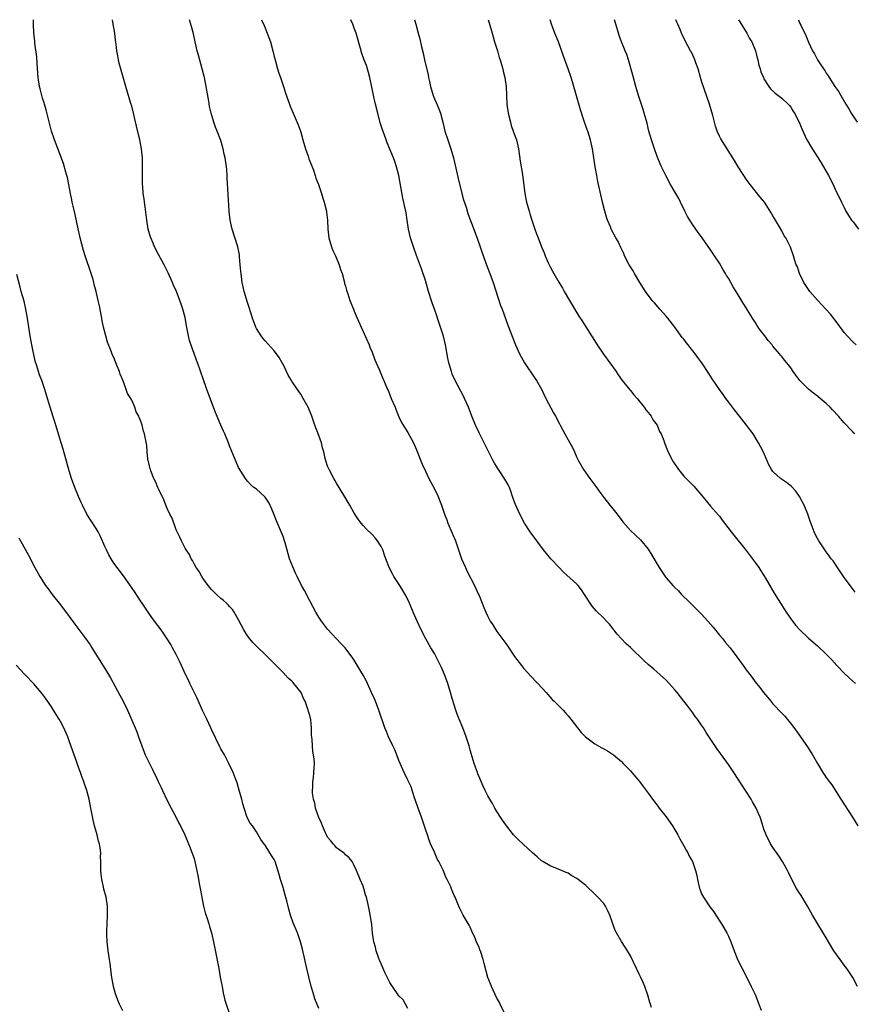
# Model space of a CAD drawing. Units: inches. Extents: x 2571000 to 2574000, y 1524000 to 1527000.
# Drawn here: x 2572264 to 2572451, y 1526779 to 1527000 of the extents above; entities that cross this region are included whole.
import ezdxf

# ---------------------------------------------------------------- set-up
doc = ezdxf.new("R2010")
doc.units = ezdxf.units.IN
doc.header["$MEASUREMENT"] = 0
doc.layers.add('LD25711524_2ft', color=103, linetype='Continuous')

msp = doc.modelspace()

# ---------------------------------------------------------------- linework, layer by layer
at = {"layer": 'LD25711524_2ft'}
for points, elevation in [([(2572351, 1526778.06), (2572350.5, 1526779), (2572349.96, 1526779.96), (2572349, 1526780.87), (2572347.54, 1526783), (2572347, 1526783.83), (2572346.63, 1526784.63), (2572345.89, 1526786.11), (2572345.48, 1526787), (2572345.36, 1526787.36), (2572345, 1526788.03), (2572344.73, 1526788.73), (2572344.6, 1526789), (2572344.32, 1526789.68), (2572343.89, 1526791), (2572343.79, 1526791.79), (2572343.37, 1526793), (2572343.09, 1526794.91), (2572342.92, 1526796.92), (2572342.66, 1526798.66), (2572342.3, 1526800.3), (2572341.96, 1526802.04), (2572341.71, 1526803), (2572341.54, 1526803.54), (2572341.15, 1526805), (2572341, 1526805.46), (2572340.28, 1526807), (2572339.49, 1526809), (2572339, 1526810.13), (2572338.49, 1526811), (2572337.82, 1526811.82), (2572337, 1526812.53), (2572336.79, 1526812.79), (2572336.54, 1526813), (2572335, 1526814.11), (2572334.61, 1526814.61), (2572334.24, 1526815), (2572333.69, 1526815.69), (2572333, 1526816.46), (2572332.73, 1526817), (2572332.51, 1526817.49), (2572331.87, 1526819), (2572331.65, 1526819.65), (2572331, 1526820.9), (2572330.29, 1526823), (2572330.12, 1526824.12), (2572329.83, 1526825), (2572329.63, 1526826.37), (2572329.63, 1526827), (2572329.68, 1526827.68), (2572329.69, 1526829), (2572329.8, 1526829.8), (2572329.93, 1526831), (2572329.95, 1526831.95), (2572330.03, 1526833), (2572329.98, 1526834.02), (2572329.85, 1526835), (2572329.69, 1526835.69), (2572329.59, 1526837), (2572329.57, 1526838.43), (2572329.38, 1526839.38), (2572329.37, 1526841), (2572329.2, 1526842.8), (2572329, 1526843.78), (2572328.71, 1526844.71), (2572328.66, 1526845), (2572328.52, 1526845.48), (2572327.95, 1526847), (2572327.62, 1526847.62), (2572327.04, 1526849), (2572325.45, 1526851), (2572325.23, 1526851.23), (2572325, 1526851.51), (2572324.18, 1526852.18), (2572323, 1526853.47), (2572321.44, 1526855), (2572321.23, 1526855.23), (2572321, 1526855.49), (2572320.23, 1526856.23), (2572319.48, 1526857), (2572319, 1526857.52), (2572317.21, 1526859.21), (2572316.2, 1526860.2), (2572315.53, 1526861), (2572315, 1526861.68), (2572314.21, 1526863), (2572313, 1526865.29), (2572312.02, 1526867), (2572311.63, 1526867.63), (2572311, 1526868.26), (2572310.66, 1526868.66), (2572310.27, 1526869), (2572309.62, 1526869.62), (2572309, 1526870.1), (2572308.03, 1526871), (2572307, 1526872.03), (2572306.21, 1526873), (2572305, 1526874.61), (2572304.74, 1526875), (2572304.14, 1526876.14), (2572303.5, 1526877), (2572303, 1526877.88), (2572302.63, 1526878.63), (2572302.37, 1526879), (2572301.98, 1526879.98), (2572301.22, 1526881), (2572301, 1526881.38), (2572300.18, 1526883), (2572299.85, 1526883.85), (2572299.22, 1526885), (2572299, 1526885.5), (2572298.07, 1526888.07), (2572297.6, 1526889), (2572297, 1526890.28), (2572296.2, 1526892.2), (2572295, 1526894.65), (2572294.84, 1526895), (2572294.32, 1526896.32), (2572293.98, 1526897), (2572293.29, 1526898.71), (2572293.2, 1526899), (2572293.18, 1526899.18), (2572293, 1526899.82), (2572292.81, 1526900.81), (2572292.73, 1526901), (2572292.66, 1526901.34), (2572292.5, 1526903), (2572292.4, 1526904.4), (2572291.86, 1526907), (2572291.62, 1526907.62), (2572291.34, 1526909), (2572291, 1526910.05), (2572290.71, 1526910.71), (2572290.63, 1526911), (2572290, 1526912), (2572289.73, 1526913), (2572289, 1526914.6), (2572288.8, 1526915), (2572288.05, 1526916.05), (2572287.77, 1526917), (2572287.06, 1526918.94), (2572286.4, 1526920.4), (2572286.23, 1526921), (2572285.77, 1526922.23), (2572285, 1526924.15), (2572284.72, 1526924.72), (2572284.4, 1526925.6), (2572283.58, 1526927.58), (2572283.17, 1526929), (2572282.66, 1526931), (2572282.37, 1526932.37), (2572282.27, 1526933), (2572281.76, 1526935.76), (2572281.51, 1526937), (2572281.05, 1526939), (2572280.58, 1526940.58), (2572280.51, 1526941), (2572280.32, 1526941.68), (2572279.9, 1526943), (2572278.54, 1526947), (2572278.17, 1526948.17), (2572277.44, 1526951), (2572277.37, 1526951.37), (2572276.95, 1526953.05), (2572276.29, 1526956.29), (2572275.83, 1526958.17), (2572275.65, 1526959), (2572275.55, 1526959.55), (2572275.23, 1526961), (2572274.88, 1526963), (2572274.56, 1526964.56), (2572274.45, 1526965), (2572274.21, 1526965.79), (2572273.71, 1526967.71), (2572272.08, 1526972.08), (2572271.69, 1526973), (2572271, 1526974.99), (2572270.35, 1526977.65), (2572269.8, 1526979.8), (2572269.43, 1526981), (2572269.34, 1526981.34), (2572269, 1526982.35), (2572268.82, 1526983), (2572268.47, 1526984.47), (2572268.33, 1526985), (2572268.02, 1526987), (2572267.96, 1526987.96), (2572267.77, 1526990.23), (2572267.68, 1526991.68), (2572267.28, 1526994.72), (2572267.23, 1526995.23), (2572267.04, 1526997), (2572266.95, 1526999), (2572266.94, 1527000)], 7702), ([(2572372.76, 1526777), (2572371.76, 1526779), (2572371.5, 1526779.5), (2572371, 1526780.38), (2572369.8, 1526783), (2572369.56, 1526783.56), (2572368.99, 1526785), (2572368.16, 1526788.16), (2572367.97, 1526789), (2572367.52, 1526790.48), (2572367.33, 1526791), (2572367.22, 1526791.22), (2572367, 1526791.77), (2572366.61, 1526792.61), (2572366.47, 1526793), (2572366.06, 1526793.94), (2572365.39, 1526795.39), (2572365, 1526796.29), (2572364.76, 1526796.76), (2572364.12, 1526797.88), (2572363.45, 1526799), (2572363.27, 1526799.27), (2572363, 1526799.87), (2572362.6, 1526800.6), (2572362.13, 1526801.87), (2572361.63, 1526803), (2572361.41, 1526803.41), (2572361, 1526804.52), (2572360.84, 1526804.84), (2572360.64, 1526805.36), (2572359.83, 1526807), (2572359.53, 1526807.53), (2572358.92, 1526809.08), (2572358, 1526811), (2572357.64, 1526811.64), (2572357, 1526813.12), (2572356.14, 1526815), (2572355.83, 1526815.83), (2572355.42, 1526817), (2572355, 1526818.32), (2572354.07, 1526821), (2572353.35, 1526823), (2572352.75, 1526824.75), (2572352.47, 1526825.53), (2572351.76, 1526827.76), (2572351, 1526829.29), (2572350.19, 1526831), (2572349.3, 1526833), (2572349, 1526833.73), (2572348.53, 1526835), (2572348.1, 1526836.1), (2572347.64, 1526837), (2572346.67, 1526839), (2572346.2, 1526840.2), (2572345.85, 1526841), (2572344.5, 1526845), (2572343.74, 1526847), (2572343.53, 1526847.53), (2572342.88, 1526849), (2572341.63, 1526851.63), (2572341, 1526852.88), (2572339.44, 1526855.44), (2572339, 1526856.2), (2572338.68, 1526856.68), (2572336.95, 1526859), (2572336, 1526860), (2572335, 1526861.03), (2572333, 1526863.16), (2572331.61, 1526865), (2572331, 1526865.87), (2572330.33, 1526867), (2572329, 1526869.53), (2572327.84, 1526871.84), (2572327.17, 1526873), (2572326.15, 1526875), (2572325.77, 1526875.77), (2572325.16, 1526877.16), (2572324.47, 1526879), (2572324.11, 1526880.11), (2572323.47, 1526882.53), (2572323.33, 1526883), (2572323, 1526883.97), (2572322.6, 1526885), (2572321.51, 1526887.51), (2572321, 1526888.88), (2572320.07, 1526891), (2572319.71, 1526891.71), (2572319, 1526892.8), (2572318.9, 1526892.9), (2572317, 1526894.6), (2572316.47, 1526895), (2572315.69, 1526895.69), (2572315, 1526896.42), (2572314.57, 1526897), (2572313, 1526899.49), (2572311, 1526904.31), (2572310.75, 1526905), (2572309.94, 1526907), (2572309.64, 1526907.64), (2572309.06, 1526909), (2572307.82, 1526911.82), (2572305.88, 1526917), (2572305, 1526919.59), (2572304.62, 1526920.62), (2572304.21, 1526921.79), (2572303.53, 1526923.54), (2572303, 1526925.09), (2572302.48, 1526926.48), (2572302.01, 1526928.01), (2572301.76, 1526929), (2572301.31, 1526931.31), (2572301, 1526933.13), (2572300.52, 1526935), (2572300.15, 1526936.15), (2572299.84, 1526937), (2572299.05, 1526939), (2572298.41, 1526940.41), (2572298.16, 1526941), (2572297.19, 1526943.19), (2572296.51, 1526944.51), (2572296.28, 1526945), (2572295, 1526947.27), (2572294.13, 1526949), (2572293.81, 1526949.81), (2572293.29, 1526951), (2572293.23, 1526951.23), (2572293, 1526951.95), (2572292.71, 1526953), (2572292.37, 1526955), (2572292.04, 1526957.96), (2572291.9, 1526959), (2572291.77, 1526959.77), (2572291.61, 1526961), (2572291.48, 1526962.52), (2572291.42, 1526963), (2572291.4, 1526965), (2572291.45, 1526967.45), (2572291.4, 1526969), (2572291.18, 1526971), (2572290.8, 1526973), (2572290.1, 1526976.1), (2572289.4, 1526979), (2572289, 1526980.57), (2572288.83, 1526981.17), (2572287.67, 1526985), (2572286.64, 1526988.64), (2572286.22, 1526990.22), (2572286.05, 1526991), (2572285.88, 1526991.88), (2572285.69, 1526993), (2572285.53, 1526994.47), (2572285.39, 1526995.39), (2572285.21, 1526997), (2572284.88, 1526999), (2572284.68, 1527000)], 7704), ([(2572405.76, 1526778.24), (2572405.5, 1526779), (2572405.36, 1526779.36), (2572404.89, 1526781), (2572404.24, 1526783), (2572403.85, 1526783.86), (2572403.38, 1526785), (2572403, 1526785.77), (2572402.37, 1526787), (2572401, 1526789.85), (2572400.36, 1526791), (2572399.83, 1526791.83), (2572399, 1526793.05), (2572397.85, 1526795), (2572397.56, 1526795.56), (2572396.37, 1526799), (2572395.95, 1526799.95), (2572395.42, 1526801), (2572395, 1526801.62), (2572393.7, 1526803), (2572393, 1526803.73), (2572392.34, 1526804.34), (2572391.68, 1526805), (2572391, 1526805.63), (2572390.26, 1526806.26), (2572389, 1526807.22), (2572387.84, 1526807.84), (2572387, 1526808.38), (2572386.54, 1526808.54), (2572385, 1526809.24), (2572383, 1526810.02), (2572381.37, 1526811), (2572381, 1526811.21), (2572380.06, 1526812.06), (2572379, 1526812.98), (2572375.88, 1526815.88), (2572374.77, 1526817), (2572373, 1526819.23), (2572372.29, 1526820.29), (2572371.85, 1526821), (2572371, 1526822.22), (2572370.56, 1526823), (2572370.02, 1526824.02), (2572369.42, 1526825), (2572369, 1526825.75), (2572368.39, 1526827), (2572367.96, 1526827.96), (2572367.45, 1526829), (2572367, 1526830.04), (2572366.74, 1526830.74), (2572366.63, 1526831), (2572366.23, 1526832.23), (2572365.93, 1526833), (2572365.47, 1526834.53), (2572365.24, 1526835.24), (2572365, 1526836.09), (2572364.77, 1526837), (2572364.12, 1526839), (2572363.35, 1526841), (2572362.51, 1526843), (2572362.1, 1526844.1), (2572361.77, 1526845), (2572361, 1526847.6), (2572360.63, 1526849), (2572359.99, 1526851), (2572359.22, 1526853), (2572358.57, 1526854.57), (2572358.35, 1526855), (2572357.93, 1526855.93), (2572357, 1526857.7), (2572356.21, 1526859), (2572355.05, 1526861), (2572354.03, 1526863), (2572353.1, 1526865), (2572352.22, 1526867), (2572351.36, 1526869), (2572350.61, 1526870.61), (2572350.4, 1526871), (2572349.88, 1526871.88), (2572349.19, 1526873), (2572347.91, 1526875), (2572347.58, 1526875.58), (2572346.9, 1526876.9), (2572346.07, 1526879), (2572345.8, 1526879.8), (2572345.37, 1526881), (2572345, 1526881.77), (2572344.22, 1526883), (2572343.68, 1526883.68), (2572343, 1526884.4), (2572341.69, 1526885.69), (2572341, 1526886.48), (2572340.52, 1526887), (2572339.87, 1526887.87), (2572339.12, 1526889), (2572339, 1526889.24), (2572338, 1526891), (2572337.65, 1526891.65), (2572336.9, 1526892.9), (2572335, 1526895.93), (2572334.62, 1526896.62), (2572334.39, 1526897), (2572333.33, 1526899), (2572333, 1526899.77), (2572332.58, 1526901), (2572332.48, 1526901.52), (2572332.14, 1526903), (2572331.89, 1526903.89), (2572331.62, 1526905), (2572331, 1526906.65), (2572330.14, 1526909), (2572329.46, 1526911), (2572328.63, 1526913), (2572327.54, 1526915), (2572327, 1526915.91), (2572326.22, 1526917), (2572325, 1526918.85), (2572324.88, 1526919), (2572324.18, 1526920.18), (2572323.74, 1526921), (2572323, 1526922.67), (2572322.83, 1526923), (2572322.15, 1526924.15), (2572321.56, 1526925), (2572321, 1526925.68), (2572319, 1526927.88), (2572318.48, 1526928.48), (2572318.07, 1526929), (2572317, 1526930.68), (2572316.85, 1526931), (2572316.14, 1526933), (2572315.41, 1526935.41), (2572315, 1526936.53), (2572314.29, 1526939), (2572314.03, 1526940.03), (2572313.83, 1526941), (2572313.67, 1526942.33), (2572313.56, 1526943), (2572313.49, 1526943.49), (2572313.4, 1526945), (2572313.25, 1526946.75), (2572313.19, 1526947.19), (2572312.83, 1526949), (2572311.59, 1526953), (2572311.15, 1526955), (2572310.92, 1526957), (2572310.47, 1526964.47), (2572310.42, 1526965), (2572310.34, 1526966.34), (2572310.28, 1526967), (2572310, 1526969), (2572309.79, 1526969.79), (2572309.54, 1526971), (2572309, 1526972.88), (2572308.21, 1526975), (2572307.85, 1526975.85), (2572307.45, 1526977), (2572306.84, 1526979), (2572306.5, 1526980.5), (2572306.32, 1526981.68), (2572305.76, 1526985), (2572305.35, 1526987), (2572304.86, 1526989), (2572304, 1526992), (2572303.73, 1526993), (2572303.26, 1526995), (2572302.86, 1526996.86), (2572302.45, 1526998.45), (2572301.98, 1526999.98), (2572301.97, 1527000)], 7706), ([(2572318.16, 1527000), (2572318.72, 1526998.72), (2572319.42, 1526997), (2572320.16, 1526995), (2572320.71, 1526993), (2572321, 1526991.77), (2572321.2, 1526991), (2572321.76, 1526989), (2572322.02, 1526988.02), (2572322.43, 1526987), (2572323.1, 1526985), (2572323.53, 1526983.52), (2572324.12, 1526981.88), (2572324.41, 1526981), (2572324.58, 1526980.58), (2572325, 1526979.67), (2572325.23, 1526979), (2572326.36, 1526976.36), (2572326.94, 1526974.94), (2572327, 1526974.77), (2572327.44, 1526973), (2572328.01, 1526971), (2572328.6, 1526969.4), (2572328.8, 1526968.8), (2572329.35, 1526967.35), (2572329.51, 1526967), (2572329.8, 1526966.2), (2572330.2, 1526965), (2572330.39, 1526964.39), (2572330.92, 1526963), (2572331.63, 1526961), (2572331.94, 1526959.94), (2572332.25, 1526959), (2572332.72, 1526957), (2572332.76, 1526956.76), (2572332.96, 1526955), (2572333.05, 1526953), (2572333.28, 1526951), (2572333.87, 1526949), (2572334.2, 1526948.2), (2572334.75, 1526947), (2572335.61, 1526945), (2572335.91, 1526943.91), (2572336.24, 1526943), (2572336.72, 1526941.28), (2572336.81, 1526940.81), (2572337, 1526940.19), (2572337.25, 1526939.25), (2572337.53, 1526938.47), (2572338, 1526937), (2572338.79, 1526935), (2572339, 1526934.56), (2572339.63, 1526933), (2572340.53, 1526931), (2572341, 1526930.04), (2572342.31, 1526927), (2572342.5, 1526926.5), (2572343, 1526925.35), (2572343.64, 1526923.64), (2572343.94, 1526923), (2572344.68, 1526921.32), (2572345.44, 1526919.44), (2572345.65, 1526919), (2572346.47, 1526917), (2572346.64, 1526916.64), (2572347.3, 1526915), (2572348.14, 1526913), (2572348.38, 1526912.38), (2572349, 1526910.87), (2572349.6, 1526909.6), (2572350.35, 1526908.35), (2572351, 1526907.33), (2572352.28, 1526905), (2572353, 1526903.41), (2572354.24, 1526900.24), (2572355, 1526898.66), (2572355.75, 1526897), (2572356.18, 1526896.18), (2572357, 1526894.71), (2572357.82, 1526893), (2572358.14, 1526892.14), (2572358.61, 1526891), (2572359.28, 1526889), (2572359.74, 1526887.74), (2572360.03, 1526887), (2572361, 1526884.74), (2572361.7, 1526883), (2572362.56, 1526880.56), (2572363.08, 1526879), (2572363.95, 1526877), (2572364.3, 1526876.3), (2572366.02, 1526873), (2572366.91, 1526871), (2572367, 1526870.74), (2572368.08, 1526868.08), (2572368.54, 1526867), (2572369, 1526866.04), (2572369.53, 1526865), (2572370.12, 1526864.12), (2572370.78, 1526863), (2572371, 1526862.68), (2572372.58, 1526860.58), (2572373, 1526859.94), (2572373.42, 1526859.42), (2572375, 1526857.08), (2572376.55, 1526855), (2572377, 1526854.43), (2572378.62, 1526852.62), (2572379, 1526852.27), (2572379.61, 1526851.61), (2572380.23, 1526851), (2572382.09, 1526849), (2572382.48, 1526848.48), (2572383, 1526847.94), (2572383.43, 1526847.43), (2572383.91, 1526847), (2572385.89, 1526845), (2572386.39, 1526844.39), (2572387, 1526843.74), (2572387.32, 1526843.32), (2572387.62, 1526843), (2572389.1, 1526841), (2572389.97, 1526839.97), (2572390.92, 1526839), (2572393, 1526837.46), (2572394.57, 1526836.57), (2572395, 1526836.3), (2572395.86, 1526835.86), (2572397, 1526835.15), (2572397.21, 1526835), (2572399, 1526833.46), (2572399.4, 1526833), (2572400.2, 1526832.2), (2572401, 1526831.36), (2572401.32, 1526831), (2572403.05, 1526829), (2572403.86, 1526827.86), (2572405, 1526826.33), (2572406.4, 1526824.4), (2572407, 1526823.67), (2572407.48, 1526823), (2572409, 1526821.06), (2572410.44, 1526819), (2572411, 1526818.15), (2572411.65, 1526817), (2572412.12, 1526816.12), (2572413, 1526814.57), (2572413.54, 1526813.54), (2572413.87, 1526813), (2572414.23, 1526812.23), (2572414.92, 1526811), (2572415.65, 1526809), (2572415.91, 1526807.91), (2572416.08, 1526807), (2572416.53, 1526805), (2572416.65, 1526804.65), (2572417, 1526803.8), (2572417.38, 1526803), (2572418.87, 1526800.87), (2572419.71, 1526799.71), (2572420.19, 1526799), (2572421.46, 1526797), (2572422.64, 1526795), (2572423, 1526794.24), (2572423.53, 1526793), (2572424.27, 1526791), (2572425, 1526789.24), (2572425.7, 1526787.7), (2572426.09, 1526787), (2572427.14, 1526785), (2572428.15, 1526783), (2572429.07, 1526781), (2572429.63, 1526779.63), (2572429.87, 1526779), (2572430.33, 1526777.67)], 7708), ([(2572452.02, 1526783), (2572450.93, 1526785), (2572449.6, 1526787), (2572449, 1526787.77), (2572448.09, 1526789), (2572446.67, 1526791), (2572445.48, 1526793), (2572445, 1526793.86), (2572444.32, 1526795), (2572443, 1526797.09), (2572441.88, 1526799), (2572440.75, 1526801), (2572439.36, 1526803.36), (2572439, 1526803.9), (2572438.32, 1526805), (2572437.24, 1526807), (2572436.53, 1526808.53), (2572436.28, 1526809), (2572435.15, 1526811), (2572434.3, 1526812.3), (2572433, 1526814.17), (2572432.48, 1526815), (2572431.46, 1526817), (2572431, 1526818.26), (2572430.75, 1526819), (2572430.34, 1526820.34), (2572430.12, 1526821), (2572429.78, 1526821.78), (2572429.22, 1526823), (2572428.41, 1526824.41), (2572428.09, 1526825), (2572426.86, 1526827), (2572424.23, 1526831), (2572423, 1526832.83), (2572421.24, 1526835.24), (2572420.41, 1526836.41), (2572417.98, 1526839.98), (2572417.4, 1526841), (2572417, 1526841.6), (2572416.04, 1526843), (2572415.58, 1526843.58), (2572415, 1526844.41), (2572413.87, 1526845.87), (2572413.03, 1526847.03), (2572411.47, 1526849), (2572411, 1526849.57), (2572410.32, 1526850.32), (2572409, 1526851.73), (2572408.35, 1526852.35), (2572407.59, 1526853), (2572406.23, 1526854.23), (2572405, 1526855.26), (2572404.08, 1526856.08), (2572401, 1526859.06), (2572399.98, 1526859.98), (2572399, 1526861), (2572398.04, 1526862.04), (2572396.27, 1526864.27), (2572395.64, 1526865), (2572395, 1526865.68), (2572393.32, 1526867.32), (2572392.38, 1526868.38), (2572391.97, 1526869), (2572391, 1526870.52), (2572390.71, 1526871), (2572390.04, 1526872.04), (2572389.24, 1526873), (2572389, 1526873.27), (2572385.99, 1526875.99), (2572384.99, 1526876.99), (2572383.16, 1526879), (2572382.18, 1526880.18), (2572381.52, 1526881), (2572378.49, 1526885), (2572377.21, 1526887), (2572376.2, 1526889), (2572375.19, 1526891.19), (2572375, 1526891.69), (2572374.56, 1526893), (2572374.16, 1526894.16), (2572373.84, 1526895), (2572373.56, 1526895.56), (2572372.83, 1526896.83), (2572371.35, 1526899), (2572370.47, 1526900.47), (2572370.19, 1526901), (2572368.17, 1526905), (2572367, 1526907.27), (2572366.23, 1526909), (2572365.41, 1526911), (2572364.63, 1526913), (2572363.75, 1526915), (2572363.5, 1526915.5), (2572361.64, 1526919), (2572361, 1526920.46), (2572360.79, 1526921), (2572360.23, 1526923), (2572360.01, 1526924.01), (2572359.45, 1526927), (2572359, 1526928.99), (2572358.39, 1526931), (2572357.71, 1526933), (2572357.51, 1526933.51), (2572357, 1526934.99), (2572356.46, 1526936.46), (2572355.69, 1526939), (2572355, 1526941.45), (2572354.09, 1526944.09), (2572353, 1526947.06), (2572352.26, 1526949), (2572351.62, 1526951), (2572351.19, 1526953), (2572350.89, 1526955), (2572350.61, 1526956.61), (2572349.91, 1526959.91), (2572348.99, 1526964.99), (2572348.49, 1526967), (2572348.13, 1526968.13), (2572347.8, 1526969), (2572346.37, 1526972.37), (2572346.13, 1526973), (2572345.67, 1526974.33), (2572345.3, 1526975.3), (2572344.84, 1526976.84), (2572344.26, 1526979), (2572343.75, 1526981), (2572343.35, 1526982.65), (2572342.45, 1526987), (2572342.17, 1526988.17), (2572341.7, 1526989.7), (2572341.15, 1526991.15), (2572340.63, 1526992.63), (2572340.51, 1526993), (2572339.4, 1526997), (2572339, 1526998.13), (2572338.66, 1526999), (2572338.2, 1527000)], 7710), ([(2572352.53, 1527000), (2572352.83, 1526999), (2572353.37, 1526997), (2572353.7, 1526995.7), (2572354.09, 1526993.91), (2572354.47, 1526992.47), (2572354.79, 1526991), (2572355.59, 1526987.59), (2572355.69, 1526987), (2572355.85, 1526986.15), (2572356.11, 1526985), (2572356.71, 1526983), (2572357, 1526982.27), (2572357.4, 1526981.4), (2572357.99, 1526979.99), (2572358.37, 1526979), (2572358.89, 1526977), (2572359.35, 1526975), (2572359.97, 1526973), (2572360.69, 1526971), (2572361.29, 1526969), (2572361.97, 1526966.03), (2572362.33, 1526964.33), (2572363.16, 1526961), (2572363.55, 1526959.55), (2572364.1, 1526957.9), (2572364.49, 1526956.49), (2572366.13, 1526952.13), (2572366.7, 1526950.7), (2572367.27, 1526949), (2572367.69, 1526947.69), (2572368.77, 1526944.77), (2572369.45, 1526943), (2572370.18, 1526941), (2572371.85, 1526935.85), (2572372.18, 1526935), (2572373, 1526932.7), (2572373.46, 1526931.46), (2572375.2, 1526927), (2572376.11, 1526925), (2572377.24, 1526923), (2572379.56, 1526919.56), (2572379.9, 1526919), (2572381, 1526917.06), (2572382.02, 1526915), (2572383.75, 1526911.75), (2572384.19, 1526911), (2572385, 1526909.4), (2572385.22, 1526909), (2572385.82, 1526907.82), (2572386.29, 1526907), (2572387.41, 1526905), (2572387.96, 1526903.96), (2572388.43, 1526903), (2572389, 1526901.74), (2572389.36, 1526901), (2572390.49, 1526899), (2572391, 1526898.24), (2572391.87, 1526897), (2572392.37, 1526896.37), (2572393.24, 1526895.24), (2572394.35, 1526893.65), (2572395, 1526892.76), (2572396.36, 1526891), (2572398.01, 1526889), (2572399.3, 1526887.3), (2572401, 1526885.33), (2572403.25, 1526883.25), (2572405, 1526881.12), (2572405.83, 1526879.83), (2572407, 1526877.76), (2572407.46, 1526877), (2572408.78, 1526875), (2572409, 1526874.73), (2572410.56, 1526873), (2572410.78, 1526872.78), (2572411, 1526872.54), (2572411.79, 1526871.79), (2572412.49, 1526871), (2572413, 1526870.47), (2572413.76, 1526869.76), (2572414.47, 1526869), (2572415.77, 1526867.77), (2572416.51, 1526867), (2572417, 1526866.54), (2572418.4, 1526865), (2572419.6, 1526863.6), (2572421, 1526861.87), (2572421.75, 1526861), (2572422.3, 1526860.3), (2572423.39, 1526859), (2572424.9, 1526857), (2572426.35, 1526855), (2572427, 1526854.07), (2572427.79, 1526853), (2572428.32, 1526852.32), (2572429, 1526851.38), (2572429.29, 1526851), (2572430.08, 1526850.08), (2572430.9, 1526849), (2572431.87, 1526847.87), (2572432.52, 1526847), (2572433, 1526846.42), (2572435, 1526844.3), (2572435.66, 1526843.66), (2572436.22, 1526843), (2572437, 1526842.02), (2572438.28, 1526840.28), (2572440.76, 1526836.76), (2572441, 1526836.38), (2572441.55, 1526835.55), (2572441.89, 1526835), (2572443, 1526833.03), (2572444.25, 1526831), (2572445, 1526829.89), (2572445.63, 1526829), (2572446.22, 1526828.22), (2572448.25, 1526825), (2572450.85, 1526821), (2572452.05, 1526819)], 7712), ([(2572369.08, 1527000), (2572369.32, 1526999.32), (2572369.97, 1526997), (2572370.16, 1526996.16), (2572370.5, 1526995), (2572371.13, 1526993), (2572371.55, 1526991.55), (2572371.75, 1526991), (2572372.08, 1526989.92), (2572372.34, 1526989), (2572372.45, 1526988.45), (2572372.82, 1526987), (2572373.1, 1526985), (2572373.28, 1526981), (2572373.57, 1526979), (2572374.04, 1526977), (2572374.26, 1526976.26), (2572374.69, 1526975), (2572374.76, 1526974.76), (2572375.39, 1526973), (2572375.72, 1526971.72), (2572375.86, 1526971), (2572376.27, 1526968.27), (2572376.78, 1526965.22), (2572377.3, 1526961), (2572377.69, 1526959), (2572378.25, 1526957), (2572378.45, 1526956.45), (2572378.89, 1526955), (2572379.56, 1526953), (2572379.95, 1526951.95), (2572380.27, 1526951), (2572381.02, 1526949), (2572381.63, 1526947.63), (2572381.88, 1526947), (2572382.55, 1526945.45), (2572383, 1526944.51), (2572383.54, 1526943.54), (2572383.83, 1526943), (2572384.93, 1526941.07), (2572385.76, 1526939.76), (2572386.16, 1526939), (2572387.3, 1526937), (2572389, 1526934.17), (2572389.45, 1526933.45), (2572390.26, 1526932.26), (2572391, 1526931.07), (2572392.25, 1526929), (2572392.55, 1526928.55), (2572393.51, 1526927), (2572394.94, 1526924.94), (2572396.36, 1526923), (2572397.77, 1526921), (2572398.24, 1526920.24), (2572399.16, 1526919), (2572400.88, 1526916.88), (2572401, 1526916.76), (2572401.78, 1526915.78), (2572402.49, 1526915), (2572404.09, 1526913), (2572404.43, 1526912.43), (2572405, 1526911.83), (2572405.34, 1526911.34), (2572405.64, 1526911), (2572406.11, 1526910.11), (2572406.99, 1526909), (2572407.55, 1526907.55), (2572407.89, 1526907), (2572408.49, 1526905.51), (2572408.66, 1526905), (2572409.3, 1526903.3), (2572410.47, 1526901), (2572410.69, 1526900.69), (2572411.48, 1526899.48), (2572411.77, 1526899), (2572413, 1526897.56), (2572413.51, 1526897), (2572414.29, 1526896.29), (2572415, 1526895.52), (2572415.27, 1526895.27), (2572417, 1526893.27), (2572417.99, 1526891.99), (2572419, 1526890.78), (2572420.78, 1526888.78), (2572421, 1526888.53), (2572421.64, 1526887.64), (2572422.14, 1526887), (2572423.61, 1526885), (2572427, 1526880.81), (2572429, 1526878.13), (2572429.81, 1526877), (2572430.28, 1526876.28), (2572431, 1526875.23), (2572431.34, 1526874.66), (2572433.28, 1526871.28), (2572435.58, 1526867.58), (2572435.96, 1526867), (2572437, 1526865.53), (2572438.11, 1526864.11), (2572439.06, 1526863.06), (2572441, 1526861.19), (2572443, 1526859.42), (2572445, 1526857.59), (2572446.26, 1526856.26), (2572447.38, 1526855), (2572449, 1526853.31), (2572450.2, 1526852.2), (2572451.53, 1526851)], 7714), ([(2572451.51, 1526871.51), (2572450.34, 1526873), (2572448.88, 1526875), (2572448.13, 1526876.13), (2572447.5, 1526877), (2572446.5, 1526878.5), (2572446.1, 1526879), (2572445.67, 1526879.67), (2572445, 1526880.54), (2572444.66, 1526881), (2572443.3, 1526883), (2572443, 1526883.54), (2572442.53, 1526884.53), (2572442.28, 1526885), (2572441.39, 1526887.39), (2572440.88, 1526889), (2572440.06, 1526891), (2572439.68, 1526891.68), (2572438.99, 1526893), (2572438.15, 1526894.15), (2572437.21, 1526895.21), (2572436.09, 1526896.09), (2572434.7, 1526897), (2572433, 1526898.56), (2572432.66, 1526899), (2572432.1, 1526900.1), (2572431.74, 1526901), (2572430.89, 1526902.89), (2572430.22, 1526904.22), (2572429.78, 1526905), (2572428.55, 1526907), (2572427.08, 1526909), (2572425.48, 1526911), (2572424.41, 1526912.41), (2572423, 1526914.24), (2572422.43, 1526915), (2572421.84, 1526915.84), (2572421, 1526916.96), (2572419.36, 1526919.36), (2572418.59, 1526920.59), (2572417.02, 1526923), (2572416.13, 1526924.13), (2572415.54, 1526925), (2572415, 1526925.69), (2572414.4, 1526926.4), (2572413.98, 1526927), (2572413.53, 1526927.53), (2572413, 1526928.25), (2572412.66, 1526928.66), (2572410.99, 1526931), (2572409.39, 1526933), (2572409, 1526933.46), (2572407.61, 1526935), (2572406.41, 1526936.41), (2572405.92, 1526937), (2572404.42, 1526939), (2572403.12, 1526941), (2572401.93, 1526943), (2572401.59, 1526943.59), (2572401, 1526944.53), (2572400.72, 1526945), (2572399.71, 1526947), (2572399.5, 1526947.5), (2572399, 1526948.54), (2572398.86, 1526948.86), (2572398.22, 1526950.22), (2572397.76, 1526951), (2572396.79, 1526952.79), (2572396.69, 1526953), (2572396.51, 1526953.49), (2572395.89, 1526955), (2572395.67, 1526955.67), (2572395.24, 1526957), (2572394.71, 1526959), (2572393.7, 1526963.7), (2572393.43, 1526965), (2572393.09, 1526967), (2572392.82, 1526969), (2572392.5, 1526971), (2572392.04, 1526973), (2572391.41, 1526975), (2572391.3, 1526975.3), (2572391, 1526976.19), (2572390.78, 1526976.78), (2572390.57, 1526977.43), (2572389.77, 1526979.77), (2572387.98, 1526986.02), (2572387.68, 1526987), (2572387.03, 1526989), (2572386.3, 1526991), (2572384.87, 1526995), (2572384.05, 1526997), (2572383.26, 1526999), (2572382.98, 1527000)], 7716), ([(2572451.4, 1526907), (2572451.21, 1526907.21), (2572451, 1526907.4), (2572450.24, 1526908.24), (2572449.52, 1526909), (2572449, 1526909.51), (2572447.7, 1526911), (2572446.4, 1526912.4), (2572445.89, 1526913), (2572445, 1526913.84), (2572443.64, 1526915), (2572443, 1526915.5), (2572442.13, 1526916.13), (2572441.05, 1526917), (2572439.07, 1526919), (2572438.17, 1526920.17), (2572437.55, 1526921), (2572437, 1526921.81), (2572436.11, 1526923), (2572435.6, 1526923.6), (2572435, 1526924.38), (2572434.72, 1526924.72), (2572434.51, 1526925), (2572433, 1526926.74), (2572432.8, 1526927), (2572431.95, 1526927.95), (2572431.17, 1526929), (2572430.21, 1526930.21), (2572429.72, 1526931), (2572429.42, 1526931.42), (2572429, 1526932.08), (2572428.62, 1526932.62), (2572427, 1526935.33), (2572426.34, 1526936.34), (2572425, 1526938.58), (2572424.06, 1526940.06), (2572423, 1526941.94), (2572422.6, 1526942.6), (2572422.38, 1526943), (2572421.86, 1526943.86), (2572421, 1526945.31), (2572419.91, 1526947), (2572419, 1526948.35), (2572417.1, 1526951), (2572416.21, 1526952.21), (2572415, 1526953.97), (2572414.33, 1526955), (2572413.85, 1526955.85), (2572413.25, 1526957), (2572412.27, 1526959), (2572411.84, 1526959.84), (2572411, 1526961.34), (2572410.04, 1526963), (2572408.93, 1526965), (2572407.97, 1526967), (2572407.67, 1526967.67), (2572407, 1526969.32), (2572406.41, 1526971), (2572405.74, 1526973), (2572405.17, 1526975), (2572405, 1526975.62), (2572404.74, 1526976.74), (2572404.1, 1526979), (2572403.84, 1526979.84), (2572402.79, 1526983), (2572402.21, 1526985), (2572401.55, 1526987.55), (2572400.56, 1526991), (2572400.18, 1526992.18), (2572399.86, 1526993), (2572399.02, 1526995.02), (2572398.48, 1526996.48), (2572398.31, 1526997), (2572398, 1526998), (2572397.42, 1527000)], 7718), ([(2572451.7, 1526927), (2572451, 1526927.61), (2572449.67, 1526929), (2572449, 1526929.8), (2572447.65, 1526931.65), (2572445.91, 1526933.91), (2572444.02, 1526936.02), (2572443, 1526937.03), (2572441.29, 1526939), (2572441, 1526939.4), (2572439.97, 1526941), (2572438.94, 1526943), (2572438.5, 1526944.5), (2572438.24, 1526945), (2572437.82, 1526946.18), (2572437.6, 1526947), (2572436.93, 1526948.93), (2572435.87, 1526951), (2572435.51, 1526951.51), (2572435, 1526952.57), (2572434.49, 1526953.51), (2572433.58, 1526955), (2572433.34, 1526955.34), (2572433, 1526955.97), (2572432.61, 1526956.61), (2572432.4, 1526957), (2572431.11, 1526959), (2572430.17, 1526960.17), (2572429, 1526961.56), (2572427.87, 1526963), (2572427, 1526964.19), (2572426.47, 1526965), (2572425.22, 1526967), (2572424.4, 1526968.4), (2572421.28, 1526973.28), (2572421, 1526973.85), (2572420.48, 1526975), (2572420.1, 1526976.1), (2572419.85, 1526977), (2572419.48, 1526978.52), (2572418.75, 1526981), (2572417, 1526986.19), (2572416.75, 1526987), (2572416.19, 1526989), (2572415.71, 1526990.29), (2572415.48, 1526991), (2572415.35, 1526991.35), (2572415, 1526992.03), (2572414.69, 1526992.69), (2572414.51, 1526993), (2572413.89, 1526994.11), (2572413.27, 1526995.27), (2572412.66, 1526996.66), (2572412.49, 1526997), (2572412.17, 1526997.83), (2572411.67, 1526999), (2572411.44, 1526999.44), (2572411.22, 1527000)], 7720), ([(2572425.29, 1527000), (2572425.54, 1526999.54), (2572427.13, 1526997), (2572427.78, 1526995.78), (2572428.26, 1526995), (2572429.1, 1526993), (2572429.45, 1526991.45), (2572429.62, 1526991), (2572429.82, 1526989.82), (2572430.13, 1526989), (2572430.32, 1526988.32), (2572430.87, 1526987), (2572431, 1526986.73), (2572432.06, 1526985), (2572432.49, 1526984.49), (2572433.48, 1526983.48), (2572435, 1526982.4), (2572436.46, 1526981), (2572436.71, 1526980.71), (2572437, 1526980.34), (2572437.51, 1526979.51), (2572437.88, 1526979), (2572438.93, 1526977), (2572439.49, 1526975.49), (2572440.65, 1526973), (2572440.79, 1526972.79), (2572441.52, 1526971.52), (2572443.85, 1526967.85), (2572445.51, 1526965), (2572446.52, 1526963), (2572447, 1526961.93), (2572448.39, 1526959), (2572449, 1526957.83), (2572449.4, 1526957), (2572450.01, 1526956.01), (2572450.68, 1526955), (2572451, 1526954.63), (2572452.24, 1526953)], 7722), ([(2572438.73, 1527000), (2572439, 1526999.3), (2572439.1, 1526999.1), (2572439.13, 1526999), (2572439.24, 1526998.76), (2572440.42, 1526996.42), (2572441.03, 1526994.97), (2572441.92, 1526993), (2572442.33, 1526992.33), (2572442.98, 1526991), (2572444.33, 1526989), (2572444.63, 1526988.63), (2572445, 1526987.99), (2572445.43, 1526987.43), (2572445.66, 1526987), (2572446.93, 1526985), (2572447.82, 1526983.81), (2572448.22, 1526983), (2572449.4, 1526981), (2572450.02, 1526980.02), (2572450.61, 1526979), (2572451.96, 1526977)], 7724), ([(2572331, 1526778.05), (2572330.16, 1526780.16), (2572329.88, 1526781), (2572329.46, 1526782.54), (2572329.25, 1526783.25), (2572328.33, 1526787), (2572327.85, 1526789), (2572327.34, 1526791.33), (2572326.89, 1526793), (2572326.21, 1526795), (2572325.28, 1526797.28), (2572324.69, 1526799), (2572324.32, 1526800.32), (2572323.84, 1526802.16), (2572323.46, 1526803.46), (2572323, 1526805.22), (2572322.42, 1526807), (2572322.1, 1526808.1), (2572321.19, 1526811), (2572321, 1526811.51), (2572320.39, 1526812.39), (2572320.06, 1526813), (2572319, 1526814.7), (2572318.86, 1526814.86), (2572318, 1526816), (2572317.43, 1526817), (2572317, 1526817.68), (2572316.1, 1526819), (2572315.64, 1526819.64), (2572314.94, 1526820.94), (2572314.27, 1526823), (2572313.98, 1526823.98), (2572313.76, 1526825), (2572313.25, 1526826.75), (2572312.67, 1526828.67), (2572312.22, 1526829.78), (2572311.77, 1526831), (2572311.55, 1526831.55), (2572311, 1526832.64), (2572310.85, 1526833), (2572309.82, 1526835), (2572309, 1526836.32), (2572308.77, 1526836.77), (2572307, 1526840.48), (2572306.78, 1526841), (2572305.87, 1526843), (2572305.57, 1526843.57), (2572304.93, 1526844.93), (2572303.69, 1526847.69), (2572302.07, 1526851), (2572301.74, 1526851.74), (2572301.11, 1526853), (2572300.2, 1526855), (2572299.84, 1526855.84), (2572299, 1526857.52), (2572298.2, 1526859), (2572297.77, 1526859.77), (2572297, 1526861.03), (2572295.59, 1526863), (2572294.1, 1526865), (2572293, 1526866.53), (2572291.36, 1526869), (2572291, 1526869.51), (2572289.62, 1526871.62), (2572287.15, 1526875.15), (2572285, 1526878.03), (2572284.36, 1526879), (2572283.88, 1526879.88), (2572283.31, 1526881), (2572283, 1526881.76), (2572282, 1526884), (2572281.47, 1526885), (2572281, 1526885.76), (2572279.72, 1526887.72), (2572278.96, 1526889), (2572277.95, 1526891), (2572277.64, 1526891.64), (2572277.03, 1526893), (2572276.22, 1526895), (2572275.52, 1526897), (2572275, 1526898.71), (2572273.59, 1526903.59), (2572273.15, 1526905), (2572271.99, 1526909), (2572271, 1526912.05), (2572270.67, 1526913), (2572270.07, 1526915), (2572269.5, 1526917), (2572269, 1526918.54), (2572268.84, 1526919), (2572268.31, 1526920.31), (2572268.07, 1526921), (2572267.68, 1526922.32), (2572267.35, 1526923.35), (2572266.56, 1526927), (2572266.18, 1526929), (2572265.89, 1526931), (2572265.62, 1526933), (2572265.26, 1526935), (2572264.82, 1526936.82), (2572264.22, 1526939), (2572263.98, 1526939.98), (2572263.19, 1526942.81)], 7700), ([(2572263.67, 1526883.67), (2572264, 1526883), (2572265.82, 1526879.82), (2572267.29, 1526877), (2572268.37, 1526875), (2572269.66, 1526873), (2572270.22, 1526872.22), (2572271.14, 1526871), (2572273, 1526868.65), (2572275, 1526866.04), (2572276.27, 1526864.27), (2572277.12, 1526863.12), (2572278.73, 1526861), (2572279.65, 1526859.65), (2572280.07, 1526859), (2572281.32, 1526857), (2572283, 1526854.38), (2572283.82, 1526853), (2572284.25, 1526852.25), (2572286.33, 1526848.33), (2572287.1, 1526847), (2572288.1, 1526845), (2572289.79, 1526841), (2572290.14, 1526840.14), (2572290.57, 1526839), (2572291.26, 1526837), (2572292.05, 1526835), (2572292.98, 1526833), (2572293.68, 1526831.68), (2572293.98, 1526831), (2572294.33, 1526830.33), (2572294.94, 1526829), (2572295.62, 1526827.62), (2572295.89, 1526827), (2572296.9, 1526824.9), (2572297.86, 1526823), (2572298.81, 1526821.19), (2572299.62, 1526819.62), (2572299.97, 1526819), (2572300.94, 1526817), (2572301.77, 1526815), (2572302.11, 1526814.11), (2572302.66, 1526812.66), (2572303, 1526811.68), (2572303.19, 1526811), (2572303.87, 1526807.87), (2572304.25, 1526805.75), (2572304.4, 1526805), (2572305.1, 1526801), (2572305.47, 1526799.47), (2572306, 1526798), (2572306.32, 1526797), (2572306.45, 1526796.45), (2572306.93, 1526795), (2572307.39, 1526793), (2572308.55, 1526787), (2572308.91, 1526785.09), (2572309.23, 1526783.23), (2572309.29, 1526783), (2572309.54, 1526781.54), (2572309.91, 1526779.91), (2572310.21, 1526779), (2572311, 1526776.8)], 7698), ([(2572287, 1526777.53), (2572286.24, 1526779), (2572285.87, 1526779.87), (2572285.34, 1526781.34), (2572284.9, 1526783), (2572284.59, 1526784.59), (2572284.53, 1526785), (2572284.49, 1526785.51), (2572284.15, 1526788.15), (2572284.05, 1526789), (2572283.72, 1526791), (2572283.65, 1526791.65), (2572283.46, 1526793), (2572283.39, 1526794.61), (2572283.39, 1526795), (2572283.42, 1526795.42), (2572283.46, 1526797), (2572283.57, 1526799), (2572283.55, 1526801), (2572283.25, 1526803), (2572282.78, 1526804.78), (2572282.69, 1526805.31), (2572282.31, 1526807), (2572282.16, 1526808.16), (2572282.09, 1526809), (2572282.1, 1526809.9), (2572282.08, 1526811), (2572282.03, 1526812.03), (2572282.04, 1526813), (2572281.9, 1526814.1), (2572281.75, 1526815), (2572281.58, 1526815.58), (2572281.22, 1526817), (2572281, 1526817.78), (2572280.68, 1526819), (2572280.35, 1526820.35), (2572279.85, 1526823), (2572279.42, 1526825), (2572278.92, 1526827), (2572278.44, 1526828.44), (2572278.29, 1526829), (2572277.91, 1526829.91), (2572277.53, 1526831), (2572277.37, 1526831.37), (2572277, 1526832.39), (2572276.82, 1526832.82), (2572276.65, 1526833.35), (2572275.78, 1526835.78), (2572275, 1526838.13), (2572274.66, 1526839), (2572273.76, 1526841), (2572273, 1526842.44), (2572272.68, 1526843), (2572272.03, 1526844.03), (2572271, 1526845.74), (2572269.67, 1526847.67), (2572269, 1526848.59), (2572268.67, 1526849), (2572267, 1526850.93), (2572265.01, 1526853), (2572263.08, 1526855.08)], 7696)]:
    msp.add_lwpolyline(points, dxfattribs=dict(at, elevation=elevation))

doc.saveas('drawing.dxf')
